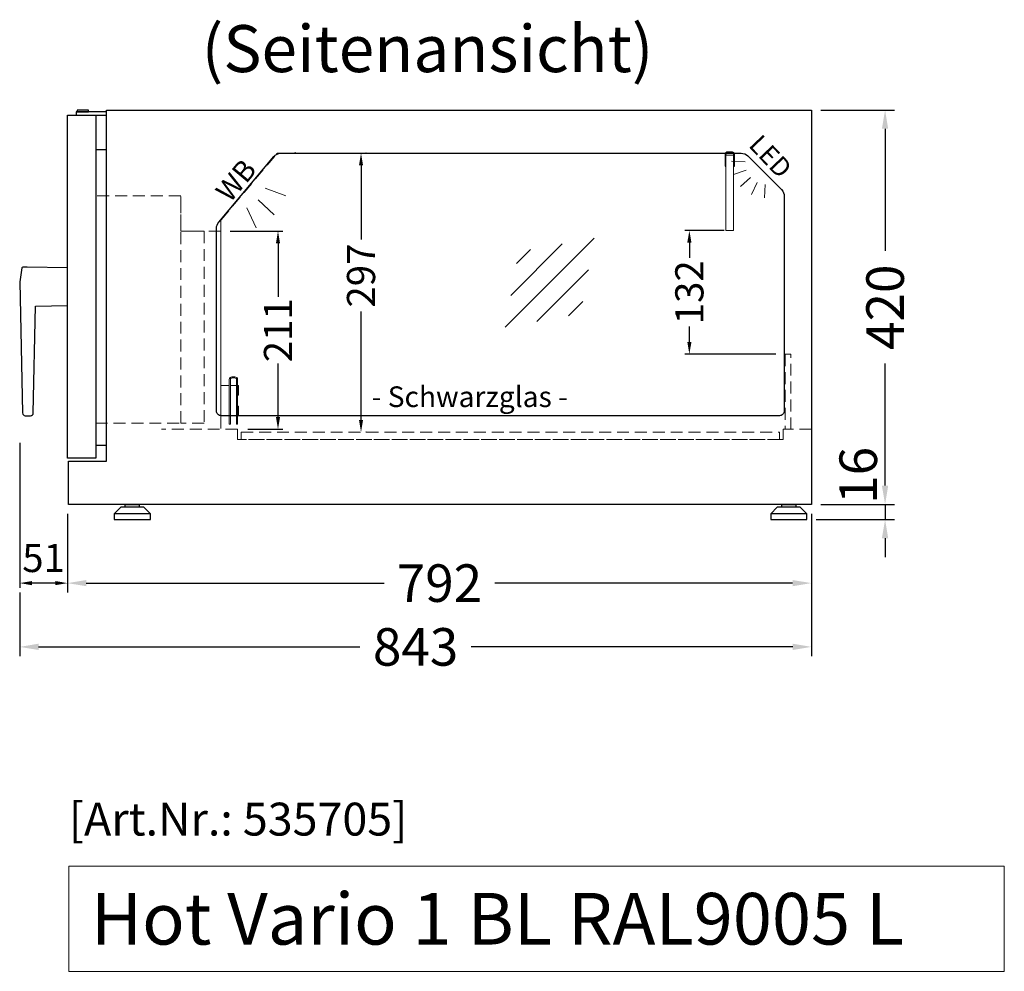
# Model space of a CAD drawing. Units: millimetres. Extents: x 1500 to 25000, y -904 to 69400.
# Drawn here: x 19242 to 20290, y 29848 to 30862 of the extents above; entities that cross this region are included whole.
import ezdxf
from ezdxf.enums import TextEntityAlignment as Align

# ---------------------------------------------------------------- set-up
doc = ezdxf.new("R2010")
doc.units = ezdxf.units.MM
doc.header["$LTSCALE"] = 2
doc.header["$PDMODE"] = 34
doc.header["$PDSIZE"] = 5
doc.linetypes.add('AUSGEZOGEN', pattern=[0])
doc.linetypes.add('VERDECKT', pattern=[9.525, 6.35, -3.175])
for name, color, linetype, lineweight in [('A_BEMASSUNG', 1, 'Continuous', 13), ('A_GLAS', 4, 'Continuous', 20), ('A_HILFSLINIEN', 7, 'Continuous', 13), ('A_TEXT', 7, 'Continuous', 20), ('A_VERDECKT', 5, 'VERDECKT', 13), ('A_VOLL', 3, 'Continuous', 30)]:
    doc.layers.add(name, color=color, linetype=linetype, lineweight=lineweight)
doc.styles.add('ARIAL', font='arial.ttf')
doc.styles.add('Arial_0', font='arial.ttf')
doc.styles.add('Arial_35', font='arial.ttf', dxfattribs={"height": 35})
doc.styles.add('Arial_55', font='arial.ttf', dxfattribs={"height": 55})
doc.dimstyles.new('STANDARD_Bemassung', dxfattribs={"dimtxt": 40, "dimasz": 20, "dimexe": 10, "dimexo": 10, "dimgap": 15, "dimtad": 0, "dimdec": 0, "dimdsep": 46, "dimtxsty": 'ARIAL', "dimcen": 0.09, "dimclrt": 7, "dimazin": 0, "dimtfac": 1, "dimtdec": 0, "dimtmove": 2, "dimatfit": 3, "dimfxl": 1, "dimtolj": 1, "dimtzin": 0, "dimarcsym": 0})
doc.dimstyles.new('STANDARD_klein', dxfattribs={"dimtxt": 30, "dimasz": 13, "dimexe": 5, "dimexo": 10, "dimgap": 5, "dimtad": 0, "dimdec": 0, "dimdsep": 46, "dimtxsty": 'Arial_0', "dimcen": 0.09, "dimclrt": 7, "dimazin": 2, "dimtm": 1e-09, "dimtfac": 1, "dimtdec": 0, "dimtmove": 2, "dimatfit": 3, "dimfxl": 1, "dimtolj": 1, "dimtzin": 0, "dimarcsym": 0})

# ---------------------------------------------------------------- blocks, each defined once
blk = doc.blocks.new('lichtsymbol_hot')
at = {"layer": 'A_HILFSLINIEN', "color": 232, "ltscale": 0.2}
for p, q in [((-14.3, 14.6), (-23.3, -7.1)), ((0, 11.7), (0, -11.7)), ((14.3, 14.6), (23.3, -7.1))]:
    blk.add_line(p, q, dxfattribs=at)
blk = doc.blocks.new('lichtsymbol')
at = {"layer": 'A_HILFSLINIEN', "color": 31, "ltscale": 0.2}
for p, q in [((-26.4, 10.9), (-43, -5.7)), ((-14.3, 2.8), (-23.3, -18.9)), ((0, 0), (0, -23.5)), ((14.3, 2.8), (23.3, -18.9)), ((26.4, 10.9), (43, -5.7))]:
    blk.add_line(p, q, dxfattribs=at)
blk = doc.blocks.new('glassymbol')
at = {"layer": 'A_HILFSLINIEN', "linetype": 'AUSGEZOGEN', "lineweight": -3}
for p, q in [((-60.1, -60.1), (60.1, 60.1)), ((-52.5, -17.2), (17.2, 52.5)), ((-45, 25.7), (-25.7, 45)), ((-17.2, -52.5), (52.5, 17.2)), ((25.7, -45), (45, -25.7))]:
    blk.add_line(p, q, dxfattribs=at)
blk = doc.blocks.new('*D386')
at = {"layer": 'A_BEMASSUNG', "color": 0, "lineweight": -2, "ltscale": 2, "transparency": 16777216}
for p, q in [((19465.8, 30636.6), (19521.8, 30636.6)), ((19516.8, 30623.6), (19516.8, 30566.6)), ((19516.8, 30438.6), (19516.8, 30495.6)), ((19484.7, 30425.6), (19521.8, 30425.6))]:
    blk.add_line(p, q, dxfattribs=at)
at = {"layer": 'A_BEMASSUNG', "color": 0, "ltscale": 2, "transparency": 16777216}
for points in [[(19514.6, 30623.6), (19519, 30623.6), (19516.8, 30636.6)], [(19514.6, 30438.6), (19519, 30438.6), (19516.8, 30425.6)]]:
    blk.add_solid(points, dxfattribs=at)
at = {"layer": 'DEFPOINTS', "color": 0, "ltscale": 2, "transparency": 16777216}
for p in [(19455.8, 30636.6), (19474.7, 30425.6), (19516.8, 30425.6)]:
    blk.add_point(p, dxfattribs=at)
at = {"layer": 'A_BEMASSUNG', "color": 7, "ltscale": 2, "transparency": 16777216, "insert": (19516.8, 30531.1), "char_height": 30, "attachment_point": 5, "rotation": 90, "style": 'Arial_0'}
blk.add_mtext('\\A1;211', dxfattribs=at)
blk = doc.blocks.new('*D429')
at = {"layer": 'A_BEMASSUNG', "color": 0, "lineweight": -2, "ltscale": 0.5, "transparency": 16777216}
for p, q in [((19292.7, 30335.6), (19292.7, 30251.8)), ((20084.7, 30335.6), (20084.7, 30251.8)), ((19312.7, 30261.8), (19629.8, 30261.8)), ((20064.7, 30261.8), (19747.5, 30261.8))]:
    blk.add_line(p, q, dxfattribs=at)
at = {"layer": 'A_BEMASSUNG', "color": 0, "ltscale": 0.5, "transparency": 16777216}
for points in [[(19312.7, 30265.1), (19312.7, 30258.5), (19292.7, 30261.8)], [(20064.7, 30265.1), (20064.7, 30258.5), (20084.7, 30261.8)]]:
    blk.add_solid(points, dxfattribs=at)
at = {"layer": 'DEFPOINTS', "color": 0, "ltscale": 0.5, "transparency": 16777216}
for p in [(19292.7, 30345.6), (20084.7, 30345.6), (20084.7, 30261.8)]:
    blk.add_point(p, dxfattribs=at)
at = {"layer": 'A_BEMASSUNG', "color": 7, "ltscale": 0.5, "transparency": 16777216, "insert": (19688.7, 30261.8), "char_height": 40, "attachment_point": 5, "style": 'ARIAL'}
blk.add_mtext('\\A1;792', dxfattribs=at)
blk = doc.blocks.new('*D430')
at = {"layer": 'A_BEMASSUNG', "color": 0, "lineweight": -2, "ltscale": 2, "transparency": 16777216}
for p, q in [((19991.8, 30637.4), (19949.8, 30637.4)), ((19954.8, 30624.4), (19954.8, 30608.1)), ((19954.8, 30518.6), (19954.8, 30535)), ((20046.8, 30505.6), (19949.8, 30505.6))]:
    blk.add_line(p, q, dxfattribs=at)
at = {"layer": 'A_BEMASSUNG', "color": 0, "ltscale": 2, "transparency": 16777216}
for points in [[(19952.6, 30624.4), (19957, 30624.4), (19954.8, 30637.4)], [(19952.6, 30518.6), (19957, 30518.6), (19954.8, 30505.6)]]:
    blk.add_solid(points, dxfattribs=at)
at = {"layer": 'DEFPOINTS', "color": 0, "ltscale": 2, "transparency": 16777216}
for p in [(20001.8, 30637.4), (19954.8, 30505.6), (20056.8, 30505.6)]:
    blk.add_point(p, dxfattribs=at)
at = {"layer": 'A_BEMASSUNG', "color": 7, "ltscale": 2, "transparency": 16777216, "insert": (19954.8, 30571.5), "char_height": 30, "attachment_point": 5, "rotation": 90, "style": 'Arial_0'}
blk.add_mtext('\\A1;132', dxfattribs=at)
blk = doc.blocks.new('*D431')
at = {"layer": 'A_BEMASSUNG', "color": 0, "lineweight": -2, "ltscale": 0.5, "transparency": 16777216}
for p, q in [((20094.7, 30765.6), (20173.2, 30765.6)), ((20163.2, 30745.6), (20163.2, 30615.6)), ((20163.2, 30365.6), (20163.2, 30495.7)), ((20094.7, 30345.6), (20173.2, 30345.6))]:
    blk.add_line(p, q, dxfattribs=at)
at = {"layer": 'A_BEMASSUNG', "color": 0, "ltscale": 0.5, "transparency": 16777216}
for points in [[(20159.8, 30745.6), (20166.5, 30745.6), (20163.2, 30765.6)], [(20159.8, 30365.6), (20166.5, 30365.6), (20163.2, 30345.6)]]:
    blk.add_solid(points, dxfattribs=at)
at = {"layer": 'DEFPOINTS', "color": 0, "ltscale": 0.5, "transparency": 16777216}
for p in [(20084.7, 30765.6), (20163.2, 30765.6), (20084.7, 30345.6)]:
    blk.add_point(p, dxfattribs=at)
at = {"layer": 'A_BEMASSUNG', "color": 7, "ltscale": 0.5, "transparency": 16777216, "insert": (20163.2, 30555.6), "char_height": 40, "attachment_point": 5, "rotation": 90, "style": 'ARIAL'}
blk.add_mtext('\\A1;420', dxfattribs=at)
blk = doc.blocks.new('*D387')
at = {"layer": 'A_BEMASSUNG', "color": 0, "lineweight": -2, "ltscale": 2, "transparency": 16777216}
for p, q in [((19241.8, 30411.3), (19241.8, 30256.8)), ((19292.7, 30335.6), (19292.7, 30256.8)), ((19279.7, 30261.8), (19254.8, 30261.8))]:
    blk.add_line(p, q, dxfattribs=at)
at = {"layer": 'A_BEMASSUNG', "color": 0, "ltscale": 2, "transparency": 16777216}
for points in [[(19254.8, 30264), (19254.8, 30259.6), (19241.8, 30261.8)], [(19279.7, 30264), (19279.7, 30259.6), (19292.7, 30261.8)]]:
    blk.add_solid(points, dxfattribs=at)
at = {"layer": 'DEFPOINTS', "color": 0, "ltscale": 2, "transparency": 16777216}
for p in [(19241.8, 30421.3), (19292.7, 30345.6), (19241.8, 30261.8)]:
    blk.add_point(p, dxfattribs=at)
at = {"layer": 'A_BEMASSUNG', "color": 7, "ltscale": 2, "transparency": 16777216, "insert": (19267.2, 30288.6), "char_height": 30, "attachment_point": 5, "style": 'Arial_0'}
blk.add_mtext('\\A1;51', dxfattribs=at)
blk = doc.blocks.new('*D388')
at = {"layer": 'A_BEMASSUNG', "color": 0, "lineweight": -2, "ltscale": 0.5, "transparency": 16777216}
for p, q in [((19241.8, 30251.8), (19241.8, 30183.9)), ((20084.8, 30251.8), (20084.8, 30183.9)), ((19261.8, 30193.9), (19604.1, 30193.9)), ((20064.8, 30193.9), (19722.5, 30193.9))]:
    blk.add_line(p, q, dxfattribs=at)
at = {"layer": 'A_BEMASSUNG', "color": 0, "ltscale": 0.5, "transparency": 16777216}
for points in [[(19261.8, 30197.3), (19261.8, 30190.6), (19241.8, 30193.9)], [(20064.8, 30197.3), (20064.8, 30190.6), (20084.8, 30193.9)]]:
    blk.add_solid(points, dxfattribs=at)
at = {"layer": 'DEFPOINTS', "color": 0, "ltscale": 0.5, "transparency": 16777216}
for p in [(19241.8, 30261.8), (20084.8, 30261.8), (20084.8, 30193.9)]:
    blk.add_point(p, dxfattribs=at)
at = {"layer": 'A_BEMASSUNG', "color": 7, "ltscale": 0.5, "transparency": 16777216, "insert": (19663.3, 30193.9), "char_height": 40, "attachment_point": 5, "style": 'ARIAL'}
blk.add_mtext('\\A1;843', dxfattribs=at)
blk = doc.blocks.new('*D389')
at = {"layer": 'A_BEMASSUNG', "color": 0, "lineweight": -2, "ltscale": 2, "transparency": 16777216}
for p, q in [((19610.5, 30719.6), (19610.2, 30719.6)), ((19605.2, 30706.6), (19605.2, 30627.7)), ((19605.2, 30435.6), (19605.2, 30550.9)), ((19610.8, 30422.6), (19610.2, 30422.6))]:
    blk.add_line(p, q, dxfattribs=at)
at = {"layer": 'A_BEMASSUNG', "color": 0, "ltscale": 2, "transparency": 16777216}
for points in [[(19603, 30706.6), (19607.4, 30706.6), (19605.2, 30719.6)], [(19603, 30435.6), (19607.4, 30435.6), (19605.2, 30422.6)]]:
    blk.add_solid(points, dxfattribs=at)
at = {"layer": 'DEFPOINTS', "color": 0, "ltscale": 2, "transparency": 16777216}
for p in [(19600.5, 30719.6), (19605.2, 30719.6), (19600.8, 30422.6)]:
    blk.add_point(p, dxfattribs=at)
at = {"layer": 'A_BEMASSUNG', "color": 7, "ltscale": 2, "transparency": 16777216, "insert": (19605.2, 30589.3), "char_height": 30, "attachment_point": 5, "rotation": 90, "style": 'Arial_0'}
blk.add_mtext('\\A1;297', dxfattribs=at)
blk = doc.blocks.new('*D167')
at = {"layer": 'A_BEMASSUNG', "color": 0, "lineweight": -2, "ltscale": 0.5, "transparency": 16777216}
for p, q in [((20163.2, 30365.6), (20163.2, 30385.6)), ((20094.7, 30345.6), (20173.2, 30345.6)), ((20163.2, 30345.6), (20163.2, 30329.6)), ((20089.9, 30329.6), (20173.2, 30329.6)), ((20163.2, 30309.6), (20163.2, 30289.6))]:
    blk.add_line(p, q, dxfattribs=at)
at = {"layer": 'A_BEMASSUNG', "color": 0, "ltscale": 0.5, "transparency": 16777216}
for points in [[(20159.8, 30365.6), (20166.5, 30365.6), (20163.2, 30345.6)], [(20159.8, 30309.6), (20166.5, 30309.6), (20163.2, 30329.6)]]:
    blk.add_solid(points, dxfattribs=at)
at = {"layer": 'DEFPOINTS', "color": 0, "ltscale": 0.5, "transparency": 16777216}
for p in [(20084.7, 30345.6), (20079.9, 30329.6), (20163.2, 30329.6)]:
    blk.add_point(p, dxfattribs=at)
at = {"layer": 'A_BEMASSUNG', "color": 7, "ltscale": 0.5, "transparency": 16777216, "insert": (20134.6, 30376.6), "char_height": 40, "attachment_point": 5, "rotation": 90, "style": 'ARIAL'}
blk.add_mtext('\\A1;16', dxfattribs=at)

msp = doc.modelspace()

# ---------------------------------------------------------------- linework, layer by layer
at = {"layer": 'A_GLAS', "ltscale": 2}
msp.add_lwpolyline([(20001.8, 30717.4), (19993.8, 30717.4), (19993.8, 30637.4), (20001.8, 30637.4)], close=True, dxfattribs=at)
at = {"layer": 'A_HILFSLINIEN', "ltscale": 2}
msp.add_lwpolyline([(19294.1, 29960.3), (19294.1, 29848.4), (20290.1, 29848.4), (20290.1, 29960.3)], close=True, dxfattribs=at)
at = {"layer": 'A_VERDECKT', "color": 41}
msp.add_lwpolyline([(19455.8, 30646.8), (19455.8, 30647.5, -0.176327), (19456.2, 30648.5), (19515.3, 30719, -0.221695), (19516.5, 30719.6), (19535.2, 30719.6), (19535.2, 30720.6)], format="xyb", dxfattribs=at)
for points in [[(19413.2, 30674.4), (19322.7, 30674.4), (19322.7, 30432.2), (19413.2, 30432.2)], [(19413.2, 30432.2), (19413.2, 30636.6), (19438.2, 30636.6), (19438.2, 30432.2)]]:
    msp.add_lwpolyline(points, close=True, dxfattribs=at)
msp.add_lwpolyline([(19455.8, 30636.6), (19413.2, 30636.6), (19413.2, 30673.8), (19413.2, 30673.8)], dxfattribs=at)
at = {"layer": 'A_VERDECKT', "color": 144}
msp.add_lwpolyline([(20062.8, 30505.6), (20056.8, 30505.6), (20056.8, 30425.6), (20062.8, 30425.6)], close=True, dxfattribs=at)
at = {"layer": 'A_VERDECKT'}
msp.add_lwpolyline([(20084.7, 30425.6), (20054.7, 30425.6), (20054.7, 30414.6), (19473.7, 30414.6), (19473.7, 30425.6), (19392.6, 30425.6)], dxfattribs=at)
at = {"layer": 'A_VERDECKT', "color": 252}
msp.add_lwpolyline([(19477.7, 30422.6), (20050.7, 30422.6), (20050.7, 30414.6), (19477.7, 30414.6)], close=True, dxfattribs=at)
at = {"layer": 'A_VOLL', "color": 94, "ltscale": 2}
msp.add_lwpolyline([(19292.7, 30760), (19322.7, 30760), (19322.7, 30395), (19292.7, 30395)], close=True, dxfattribs=at)
at = {"layer": 'A_VOLL', "ltscale": 0.5}
msp.add_lwpolyline([(19293.7, 30345.6), (19293.7, 30391.6), (19334.3, 30391.6), (19334.3, 30765.6), (20084.7, 30765.6), (20084.7, 30345.6), (19293.7, 30345.6)], close=True, dxfattribs=at)
at = {"layer": 'A_VOLL', "color": 252}
for points in [[(19334.3, 30763.7), (19302, 30763.7), (19302, 30760), (19334.3, 30760)], [(19315, 30765.6), (19303, 30765.6), (19303, 30763.7), (19315, 30763.7)], [(19369.1, 30342.6), (19354.2, 30342.6), (19354.2, 30345.6), (19369.1, 30345.6)], [(20068.1, 30342.6), (20053.2, 30342.6), (20053.2, 30345.6), (20068.1, 30345.6)]]:
    msp.add_lwpolyline(points, close=True, dxfattribs=at)
at = {"layer": 'A_VOLL', "color": 35, "ltscale": 2}
msp.add_lwpolyline([(19334.3, 30723.2), (19322.7, 30723.2), (19322.7, 30408.7), (19334.3, 30408.7)], close=True, dxfattribs=at)
at = {"layer": 'A_VOLL', "color": 252}
for points in [[(20050.8, 30440.1), (19456.3, 30440.1, -0.414214), (19451.3, 30445.1), (19451.3, 30639.7, -0.176327), (19453.7, 30646.2), (19512.3, 30716.1, -0.221695), (19520, 30719.6), (20009.9, 30719.6, -0.198912), (20017, 30716.7), (20052.9, 30680.8, -0.198912), (20055.8, 30673.7), (20055.8, 30445.1, -0.414214), (20050.8, 30440.1, 0)], [(19292.7, 30597.5), (19249.6, 30598.2), (19245, 30598.1, 0.35862), (19244.2, 30597.4), (19241.8, 30582.7), (19244.8, 30443, 0.408284), (19247.7, 30440.1), (19250.5, 30440.1), (19253.3, 30440.1, 0.408284), (19256.2, 30443), (19258.6, 30556.9), (19292.7, 30557.4)]]:
    msp.add_lwpolyline(points, format="xyb", close=True, dxfattribs=at)
msp.add_lwpolyline([(20002.8, 30705.8), (20002.8, 30718.6, 0.414214), (20000.8, 30720.6), (19994.8, 30720.6, 0.38517), (19992.8, 30718.8), (19992.8, 30705.8), (19993.8, 30705.8), (19993.8, 30718.6, -0.414214), (19994.8, 30719.6), (20000.8, 30719.6, -0.414214), (20001.8, 30718.6), (20001.8, 30705.8), (20002.8, 30705.8)], format="xyb", dxfattribs=at)
at = {"layer": 'A_VOLL', "color": 41, "lineweight": 15}
msp.add_lwpolyline([(19455.8, 30426.3), (19455.8, 30646.8)], dxfattribs=at)
at = {"layer": 'A_VOLL', "color": 252, "lineweight": 15}
msp.add_lwpolyline([(19473.8, 30431.1), (19473.8, 30478.7, 0.414214), (19471, 30481.5), (19467.7, 30481.5, 0.414214), (19464.9, 30478.7), (19464.9, 30431.1), (19466.1, 30431.1), (19466.1, 30478.7, -0.414214), (19467.7, 30480.3), (19471, 30480.3, -0.414214), (19472.6, 30478.7), (19472.6, 30431.1), (19473.8, 30431.1)], format="xyb", dxfattribs=at)
for points in [[(19464.9, 30439.2), (19464.9, 30472.1), (19455.8, 30472.1), (19455.8, 30439.3)], [(19466.1, 30444.4), (19466.1, 30472.1), (19472.6, 30472.1), (19472.6, 30444.4)]]:
    msp.add_lwpolyline(points, dxfattribs=at)
for points in [[(19474.8, 30472.1), (19473.8, 30472.1), (19473.8, 30462.1), (19474.8, 30462.1)], [(19474.8, 30450.1), (19473.8, 30450.1), (19473.8, 30440.1), (19474.8, 30440.1)]]:
    msp.add_lwpolyline(points, close=True, dxfattribs=at)
at = {"layer": 'A_VOLL', "color": 252}
for points in [[(19373.9, 30342.6), (19349.4, 30342.6), (19342.4, 30335.6), (19342.4, 30329.6), (19380.9, 30329.6), (19380.9, 30335.6), (19373.9, 30342.6)], [(20072.9, 30342.6), (20048.4, 30342.6), (20041.4, 30335.6), (20041.4, 30329.6), (20079.9, 30329.6), (20079.9, 30335.6), (20072.9, 30342.6)], [(19380.9, 30335.6), (19342.4, 30335.6)], [(20079.9, 30335.6), (20041.4, 30335.6)]]:
    msp.add_lwpolyline(points, dxfattribs=at)

# ---------------------------------------------------------------- block references
at = {"layer": 'A_HILFSLINIEN', "xscale": -0.6117604522119373, "yscale": 0.6117604522119373, "zscale": 0.6117604522119373, "rotation": 311.8284214208941}
msp.add_blockref('lichtsymbol', (20019.9, 30693.9), dxfattribs=at)
at = {"layer": 'A_HILFSLINIEN', "rotation": 47.24114615506371}
msp.add_blockref('lichtsymbol_hot', (19504.2, 30661.9), dxfattribs=at)
at = {"layer": 'A_HILFSLINIEN', "xscale": 0.7869727563292908, "yscale": 0.7869727563292908, "zscale": 0.7869727563292908}
msp.add_blockref('glassymbol', (19806, 30581.8), dxfattribs=at)

# ---------------------------------------------------------------- texts
at = {"layer": 'A_HILFSLINIEN', "color": 2, "style": 'ARIAL'}
msp.add_text('LED', height=20, rotation=313.5063, dxfattribs=at).set_placement((20016.9, 30727.4))
at = {"layer": 'A_HILFSLINIEN', "color": 232, "style": 'ARIAL'}
msp.add_text('WB', height=22, rotation=50.0891, dxfattribs=at).set_placement((19465.7, 30666))
at = {"layer": 'A_HILFSLINIEN', "color": 232, "style": 'Arial_35'}
msp.add_text('[Art.Nr.: 535705] ', height=35, dxfattribs=at).set_placement((19294.1, 29993))
at = {"layer": 'A_HILFSLINIEN', "style": 'Arial_55'}
msp.add_text('Hot Vario 1 BL RAL9005 L', height=55, dxfattribs=at).set_placement((19317.5, 29876.9))
at = {"layer": 'A_TEXT', "linetype": 'AUSGEZOGEN', "lineweight": 9, "style": 'ARIAL'}
msp.add_text('(Seitenansicht)', height=50, dxfattribs=at).set_placement((19676, 30824.5), align=Align.MIDDLE)
at = {"layer": 'A_TEXT', "color": 252, "linetype": 'AUSGEZOGEN', "lineweight": 15, "style": 'ARIAL'}
msp.add_text('- Schwarzglas -', height=22, dxfattribs=at).set_placement((19616.5, 30449.3))

# ---------------------------------------------------------------- dimensions: what is measured, and where the dimension line sits
at = {"layer": 'A_BEMASSUNG', "ltscale": 0.5}
dim = msp.add_linear_dim(base=(20163.2, 30765.6), p1=(20084.7, 30345.6), p2=(20084.7, 30765.6), angle=90, dimstyle='STANDARD_Bemassung', override={"dimfxl": 5}, dxfattribs=at)
dim.commit()
dim.dimension.update_dxf_attribs({"geometry": '*D431', "text_midpoint": (20163.2, 30555.6)})
at = {"layer": 'A_BEMASSUNG', "ltscale": 2}
dim = msp.add_linear_dim(base=(19605.2, 30719.6), p1=(19600.8, 30422.6), p2=(19600.5, 30719.6), angle=90, dimstyle='STANDARD_klein', dxfattribs=at)
dim.commit()
dim.dimension.update_dxf_attribs({"geometry": '*D389', "text_midpoint": (19605.2, 30589.3), "dimtype": 160})
for base, p1, p2, picture, middle in [((19516.8, 30425.6), (19455.8, 30636.6), (19474.7, 30425.6), '*D386', (19516.8, 30531.1)), ((19954.8, 30505.6), (20001.8, 30637.4), (20056.8, 30505.6), '*D430', (19954.8, 30571.5))]:
    dim = msp.add_linear_dim(base=base, p1=p1, p2=p2, angle=90, dimstyle='STANDARD_klein', dxfattribs=at)
    dim.commit()
    dim.dimension.update_dxf_attribs({"geometry": picture, "text_midpoint": middle})
dim = msp.add_linear_dim(base=(19241.8, 30261.8), p1=(19292.7, 30345.6), p2=(19241.8, 30421.3), dimstyle='STANDARD_klein', dxfattribs=at)
dim.commit()
dim.dimension.update_dxf_attribs({"geometry": '*D387', "text_midpoint": (19267.2, 30288.6), "dimtype": 160})
at = {"layer": 'A_BEMASSUNG', "ltscale": 0.5}
dim = msp.add_linear_dim(base=(20163.2, 30329.6), p1=(20084.7, 30345.6), p2=(20079.9, 30329.6), angle=90, dimstyle='STANDARD_Bemassung', override={"dimfxl": 5}, dxfattribs=at)
dim.commit()
dim.dimension.update_dxf_attribs({"geometry": '*D167', "text_midpoint": (20134.6, 30376.6), "dimtype": 160})
for base, p1, p2, picture, middle in [((20084.7, 30261.8), (19292.7, 30345.6), (20084.7, 30345.6), '*D429', (19688.7, 30261.8)), ((20084.8, 30193.9), (19241.8, 30261.8), (20084.8, 30261.8), '*D388', (19663.3, 30193.9))]:
    dim = msp.add_linear_dim(base=base, p1=p1, p2=p2, dimstyle='STANDARD_Bemassung', override={"dimfxl": 5}, dxfattribs=at)
    dim.commit()
    dim.dimension.update_dxf_attribs({"geometry": picture, "text_midpoint": middle})

doc.saveas('drawing.dxf')
